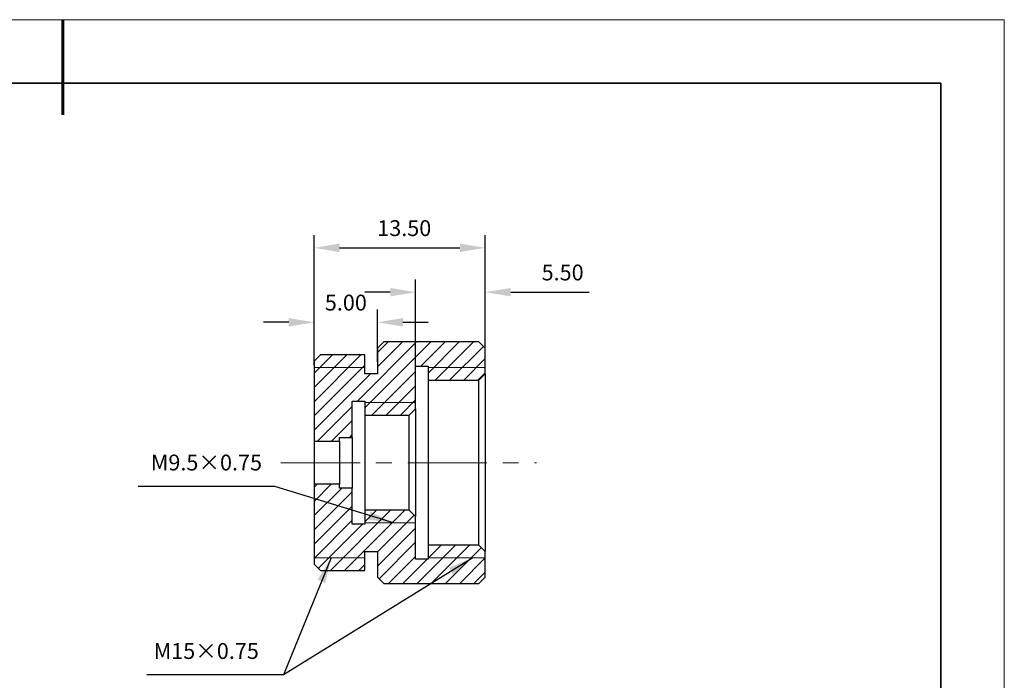
# Model space of a CAD drawing. Units: millimetres. Extents: x 11673 to 11970, y -7568 to -7358.
# Drawn here: x 11815 to 11970, y -7462 to -7358 of the extents above; entities that cross this region are included whole.
import ezdxf

# ---------------------------------------------------------------- set-up
doc = ezdxf.new("R2010")
doc.units = ezdxf.units.MM
doc.header["$LTSCALE"] = 10
doc.header["$PDMODE"] = 34
doc.linetypes.add('CENTER', pattern=[2, 1.25, -0.25, 0.25, -0.25])
for name, color, linetype, lineweight in [('2细线层', 4, 'Continuous', 15), ('3中心线层', 1, 'CENTER', 9), ('7标注层', 4, 'Continuous', 5), ('粗实线层', 7, 'Continuous', 35), ('细实线层', 7, 'Continuous', 18)]:
    doc.layers.add(name, color=color, linetype=linetype, lineweight=lineweight)
doc.layers.add('5剖面线层', color=2, linetype='Continuous')
doc.styles.get("Standard").update_dxf_attribs({"font": 'simhei.ttf'})
doc.styles.add('TH-GBD2M', font='calibri.ttf', dxfattribs={"width": 0.8, "height": 2.5})
doc.dimstyles.new('TH-GBD2M', dxfattribs={"dimtxt": 2.5, "dimasz": 4, "dimexe": 2, "dimexo": 0, "dimgap": 1.5, "dimtad": 1, "dimtoh": 1, "dimdec": 4, "dimzin": 9, "dimdsep": 46, "dimtxsty": 'TH-GBD2M', "dimcen": 0, "dimclrt": 3, "dimadec": 0, "dimazin": 3, "dimtfac": 1, "dimtdec": 4, "dimtofl": 0, "dimtmove": 0, "dimatfit": 0, "dimfxl": 1, "dimtolj": 1, "dimtzin": 0, "dimarcsym": 0})
pattern_1 = [(45, (-307.43, -2.7713), (-1.12253202, 1.12253202), [])]

# ---------------------------------------------------------------- blocks, each defined once
blk = doc.blocks.new('*X10')
at = {"layer": '粗实线层', "lineweight": 60}
blk.add_line((0, 105), (0, 90), dxfattribs=at)
at = {"layer": '粗实线层'}
for p, q in [((138.5, 95), (-138.5, 95)), ((138.5, -95), (138.5, 95))]:
    blk.add_line(p, q, dxfattribs=at)
at = {"layer": '细实线层'}
for p, q in [((148.5, 105), (-148.5, 105)), ((148.5, -105), (148.5, 105))]:
    blk.add_line(p, q, dxfattribs=at)
blk = doc.blocks.new('*D72')
at = {"layer": '7标注层', "color": 0, "lineweight": -2, "transparency": 16777216}
for p, q in [((11861.02, -7412.24), (11861.02, -7403.49)), ((11871.02, -7411.74), (11871.02, -7403.49)), ((11857.02, -7405.49), (11853.02, -7405.49)), ((11875.02, -7405.49), (11879.02, -7405.49))]:
    blk.add_line(p, q, dxfattribs=at)
at = {"layer": '7标注层', "color": 0, "transparency": 16777216}
for points in [[(11857.02, -7404.82), (11857.02, -7406.16), (11861.02, -7405.49)], [(11875.02, -7404.82), (11875.02, -7406.16), (11871.02, -7405.49)]]:
    blk.add_solid(points, dxfattribs=at)
at = {"layer": 'Defpoints', "color": 0, "transparency": 16777216}
for p in [(11871.02, -7405.49), (11861.02, -7412.24), (11871.02, -7411.74)]:
    blk.add_point(p, dxfattribs=at)
at = {"layer": '7标注层', "color": 3, "transparency": 16777216, "insert": (11866.02, -7402.71), "char_height": 2.5, "attachment_point": 5, "style": 'TH-GBD2M'}
blk.add_mtext('5.00', dxfattribs=at)
blk = doc.blocks.new('*D73')
at = {"layer": '7标注层', "color": 0, "lineweight": -2, "transparency": 16777216}
for p, q in [((11877.02, -7413.37), (11877.02, -7398.74)), ((11888.02, -7411.21), (11888.02, -7398.74)), ((11873.02, -7400.74), (11869.02, -7400.74)), ((11892.02, -7400.74), (11904.38, -7400.74))]:
    blk.add_line(p, q, dxfattribs=at)
at = {"layer": '7标注层', "color": 0, "transparency": 16777216}
for points in [[(11873.02, -7400.07), (11873.02, -7401.41), (11877.02, -7400.74)], [(11892.02, -7400.07), (11892.02, -7401.41), (11888.02, -7400.74)]]:
    blk.add_solid(points, dxfattribs=at)
at = {"layer": 'Defpoints', "color": 0, "transparency": 16777216}
for p in [(11888.02, -7400.74), (11888.02, -7411.21), (11877.02, -7413.37)]:
    blk.add_point(p, dxfattribs=at)
at = {"layer": '7标注层', "color": 3, "transparency": 16777216, "insert": (11900.22, -7397.96), "char_height": 2.5, "attachment_point": 5, "style": 'TH-GBD2M'}
blk.add_mtext('5.50', dxfattribs=at)
blk = doc.blocks.new('*D74')
at = {"layer": '7标注层', "color": 0, "lineweight": -2, "transparency": 16777216}
for p, q in [((11861.02, -7412.24), (11861.02, -7391.75)), ((11888.02, -7411.21), (11888.02, -7391.75)), ((11865.02, -7393.75), (11884.02, -7393.75))]:
    blk.add_line(p, q, dxfattribs=at)
at = {"layer": '7标注层', "color": 0, "transparency": 16777216}
for points in [[(11865.02, -7393.08), (11865.02, -7394.42), (11861.02, -7393.75)], [(11884.02, -7393.08), (11884.02, -7394.42), (11888.02, -7393.75)]]:
    blk.add_solid(points, dxfattribs=at)
at = {"layer": 'Defpoints', "color": 0, "transparency": 16777216}
for p in [(11888.02, -7393.75), (11888.02, -7411.21), (11861.02, -7412.24)]:
    blk.add_point(p, dxfattribs=at)
at = {"layer": '7标注层', "color": 3, "transparency": 16777216, "insert": (11875.23, -7390.97), "char_height": 2.5, "attachment_point": 5, "style": 'TH-GBD2M'}
blk.add_mtext('13.50', dxfattribs=at)

msp = doc.modelspace()

# ---------------------------------------------------------------- hatches: boundary and pattern name
at = {"layer": '5剖面线层'}
h = msp.add_hatch(dxfattribs=at)
h.set_pattern_fill('ANSI31', color=256, scale=0.5, style=0)
h.set_pattern_definition(pattern_1)
h.paths.add_polyline_path([(11877.016, -7419.134), (11877.016, -7412.434), (11879.016, -7412.434), (11879.016, -7414.634), (11887.016, -7414.634), (11888.016, -7413.634), (11888.016, -7409.584), (11887.016, -7408.584), (11872.016, -7408.584), (11871.016, -7409.584), (11871.016, -7413.634), (11869.016, -7413.634), (11869.016, -7410.634), (11862.016, -7410.634), (11861.016, -7411.634), (11861.016, -7424.234), (11865.016, -7424.234), (11865.016, -7423.634), (11867.016, -7423.634), (11867.016, -7417.934), (11869.016, -7417.934), (11869.016, -7420.134), (11876.016, -7420.134)], flags=0)
h = msp.add_hatch(dxfattribs=at)
h.set_pattern_fill('ANSI31', color=256, scale=0.5, style=0)
h.set_pattern_definition(pattern_1)
h.paths.add_polyline_path([(11879.016, -7440.634), (11879.016, -7442.834), (11877.016, -7442.834), (11877.016, -7436.134), (11876.016, -7435.134), (11869.016, -7435.134), (11869.016, -7437.334), (11867.016, -7437.334), (11867.016, -7431.634), (11865.016, -7431.634), (11865.016, -7431.034), (11861.016, -7431.034), (11861.016, -7443.634), (11862.016, -7444.634), (11869.016, -7444.634), (11869.016, -7441.634), (11871.016, -7441.634), (11871.016, -7445.684), (11872.016, -7446.684), (11887.016, -7446.684), (11888.016, -7445.684), (11888.016, -7441.634), (11887.016, -7440.634)], flags=0)

# ---------------------------------------------------------------- linework, layer by layer
at = {"color": 7, "linetype": 'Continuous', "lineweight": 25}
for p, q in [((11872.016, -7408.584), (11871.016, -7409.584)), ((11871.016, -7409.584), (11871.016, -7413.634)), ((11887.016, -7408.584), (11872.016, -7408.584)), ((11888.016, -7409.584), (11887.016, -7408.584)), ((11888.016, -7413.634), (11888.016, -7409.584)), ((11862.016, -7410.634), (11861.016, -7411.634)), ((11869.016, -7410.634), (11862.016, -7410.634)), ((11869.016, -7413.634), (11869.016, -7410.634)), ((11861.016, -7411.634), (11861.016, -7424.234)), ((11877.016, -7412.434), (11879.016, -7412.434)), ((11877.016, -7419.134), (11877.016, -7412.434)), ((11879.016, -7412.434), (11879.016, -7414.634)), ((11871.016, -7413.634), (11869.016, -7413.634)), ((11879.016, -7414.634), (11887.016, -7414.634)), ((11879.016, -7414.634), (11879.016, -7440.634)), ((11887.016, -7414.634), (11888.016, -7413.634)), ((11887.016, -7440.634), (11887.016, -7414.634)), ((11888.016, -7413.634), (11888.016, -7441.634)), ((11867.016, -7417.934), (11869.016, -7417.934)), ((11867.016, -7423.634), (11867.016, -7417.934)), ((11869.016, -7417.934), (11869.016, -7420.134)), ((11876.016, -7420.134), (11877.016, -7419.134)), ((11877.016, -7419.134), (11877.016, -7436.134)), ((11869.016, -7420.134), (11876.016, -7420.134)), ((11869.016, -7420.134), (11869.016, -7435.134)), ((11876.016, -7435.134), (11876.016, -7420.134)), ((11865.016, -7423.634), (11867.016, -7423.634)), ((11865.016, -7424.234), (11865.016, -7423.634)), ((11867.016, -7423.634), (11867.016, -7431.634)), ((11861.016, -7424.234), (11865.016, -7424.234)), ((11861.016, -7424.234), (11861.016, -7431.034)), ((11865.016, -7424.234), (11865.016, -7431.034)), ((11865.016, -7431.034), (11861.016, -7431.034)), ((11861.016, -7431.034), (11861.016, -7443.634)), ((11865.016, -7431.634), (11865.016, -7431.034)), ((11867.016, -7431.634), (11865.016, -7431.634)), ((11867.016, -7437.334), (11867.016, -7431.634)), ((11869.016, -7435.134), (11869.016, -7437.334)), ((11876.016, -7435.134), (11869.016, -7435.134)), ((11877.016, -7436.134), (11876.016, -7435.134)), ((11877.016, -7442.834), (11877.016, -7436.134)), ((11869.016, -7437.334), (11867.016, -7437.334)), ((11887.016, -7440.634), (11879.016, -7440.634)), ((11879.016, -7440.634), (11879.016, -7442.834)), ((11888.016, -7441.634), (11887.016, -7440.634)), ((11869.016, -7441.634), (11871.016, -7441.634)), ((11869.016, -7444.634), (11869.016, -7441.634)), ((11871.016, -7441.634), (11871.016, -7445.684)), ((11888.016, -7445.684), (11888.016, -7441.634)), ((11861.016, -7443.634), (11862.016, -7444.634)), ((11879.016, -7442.834), (11877.016, -7442.834)), ((11862.016, -7444.634), (11869.016, -7444.634)), ((11871.016, -7445.684), (11872.016, -7446.684)), ((11887.016, -7446.684), (11888.016, -7445.684)), ((11872.016, -7446.684), (11887.016, -7446.684))]:
    msp.add_line(p, q, dxfattribs=at)
at = {"layer": '2细线层'}
for p, q in [((11869.016, -7412.634), (11861.016, -7412.634)), ((11888.016, -7412.634), (11879.016, -7412.634)), ((11869.016, -7418.134), (11877.016, -7418.134)), ((11869.016, -7437.134), (11877.016, -7437.134)), ((11869.016, -7442.634), (11861.016, -7442.634)), ((11888.016, -7442.634), (11879.016, -7442.634))]:
    msp.add_line(p, q, dxfattribs=at)
at = {"layer": '3中心线层'}
msp.add_line((11855.773, -7427.634), (11896.116, -7427.634), dxfattribs=at)

# ---------------------------------------------------------------- block references
at = {"layer": '粗实线层'}
msp.add_blockref('*X10', (11821.387, -7462.778), dxfattribs=at)

# ---------------------------------------------------------------- texts
at = {"layer": '7标注层', "color": 4, "char_height": 2.5, "attachment_point": 9}
for s, insert in [('M9.5×0.75', (11852.798, -7429.631)), ('M15×0.75', (11852.297, -7459.353))]:
    msp.add_mtext(s, dxfattribs=dict(at, insert=insert))

# ---------------------------------------------------------------- dimensions: what is measured, and where the dimension line sits
at = {"layer": '7标注层'}
for base, p1, p2, override, picture, middle in [((11888.016, -7393.751), (11861.016, -7412.239), (11888.016, -7411.211), {"dimdec": 2, "dimlfac": 0.5, "dimzin": 1, "dimtm": 0.1, "dimtdec": 2, "dimtolj": 0}, '*D74', (11875.231, -7393.751)), ((11888.016, -7400.742), (11877.016, -7413.373), (11888.016, -7411.211), {"dimdec": 2, "dimlfac": 0.5, "dimzin": 1, "dimtm": 0.1, "dimtdec": 2, "dimtolj": 0}, '*D73', (11900.217, -7400.742)), ((11871.016, -7405.491), (11861.016, -7412.239), (11871.016, -7411.739), {"dimdec": 2, "dimlfac": 0.5, "dimzin": 1, "dimtxsty": 'TH-GBD2M', "dimtol": 0, "dimlim": 0, "dimtp": 0, "dimtm": 0.1, "dimtfac": 1, "dimtdec": 2, "dimtolj": 0, "dimtzin": 0}, '*D72', (11866.016, -7405.491))]:
    dim = msp.add_linear_dim(base=base, p1=p1, p2=p2, dimstyle='TH-GBD2M', override=override, dxfattribs=at)
    dim.commit()
    dim.dimension.update_dxf_attribs({"geometry": picture, "text_midpoint": middle, "dimtype": 160})

# ---------------------------------------------------------------- leaders
for points in [[(11873.516, -7437.134), (11854.811, -7431.381), (11833.28, -7431.381)], [(11863.682, -7442.634), (11856.172, -7461.103), (11834.646, -7461.103)], [(11886.049, -7442.634), (11856.172, -7461.103)]]:
    msp.add_leader(points, dimstyle='TH-GBD2M', override={"dimgap": 1.5, "dimtad": 0}, dxfattribs=at)

doc.saveas('drawing.dxf')
